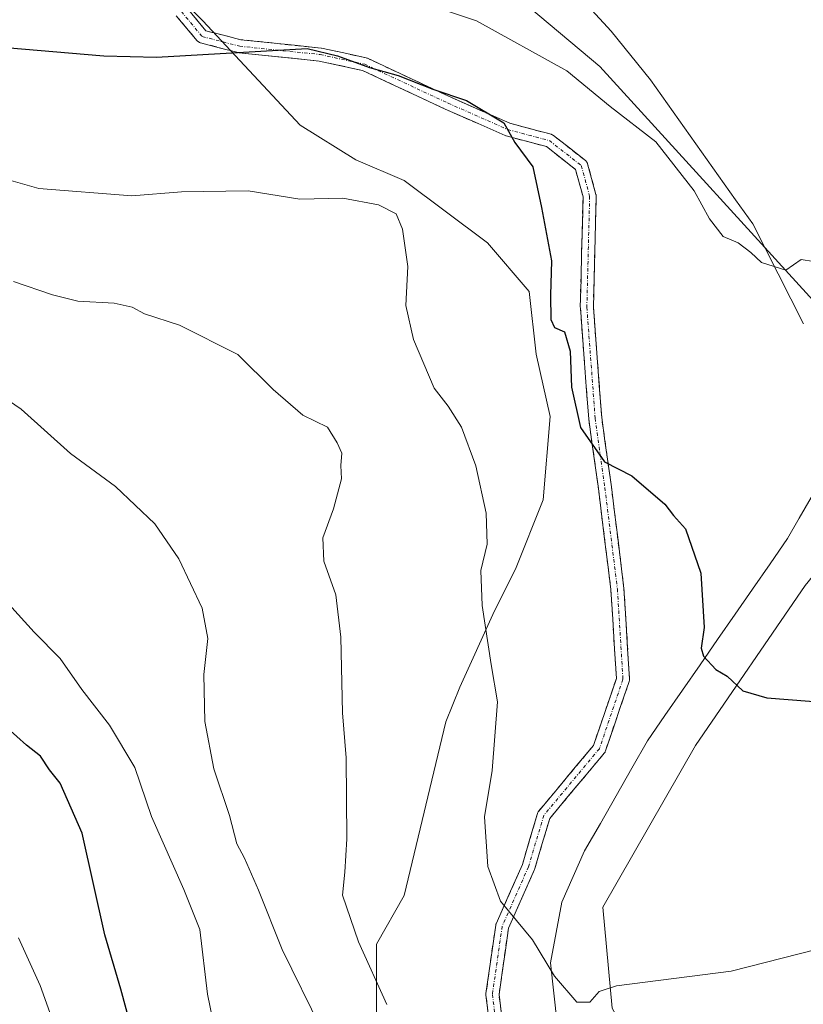
# Model space of a CAD drawing. Units: metres. Extents: x 624629 to 628086, y 4722614 to 4724989.
# Drawn here: x 625504 to 625623, y 4724543 to 4724693 of the extents above; entities that cross this region are included whole.
import ezdxf

# ---------------------------------------------------------------- set-up
doc = ezdxf.new("R2010")
doc.units = ezdxf.units.M
doc.header["$MEASUREMENT"] = 0
doc.linetypes.add('TRAZO_Y_PUNTO', pattern=[1, 0.5, -0.25, 0, -0.25])
doc.linetypes.add('TRAZOSX2', pattern=[1.5, 1, -0.5])
for name, color, linetype, lineweight in [('Arbolado forestal CxS', 92, 'Continuous', 0), ('Camino', 19, 'TRAZOSX2', 0), ('Camino Cxs', 19, 'Continuous', 0), ('Camino eje', 19, 'TRAZO_Y_PUNTO', 0), ('Corriente natural lineal', 142, 'Continuous', 13), ('Cortafuegos CxS', 92, 'Continuous', 0), ('Cultivos herbáceos CxS', 92, 'Continuous', 0), ('Curva de nivel maestra', 36, 'Continuous', 30), ('Curva de nivel normal', 36, 'Continuous', 0)]:
    doc.layers.add(name, color=color, linetype=linetype, lineweight=lineweight)

# ---------------------------------------------------------------- blocks, each defined once
blk = doc.blocks.new('*U150')
at = {"layer": 'Cultivos herbáceos CxS', "color": 92, "linetype": 'Continuous', "lineweight": 0}
for points in [[(625551.2445, 4724354.1797, 729.9634), (625556.4817, 4724361.0575, 729.938), (625564.3369, 4724363.6775, 729.9908), (625564.3369, 4724375.4683, 728.6739), (625565.6471, 4724385.6213, 726.7677), (625566.7465, 4724389.4213, 725.9614), (625569.2473, 4724398.0661, 724.5455), (625587.2497, 4724428.1987, 718.8243), (625592.4871, 4724443.5915, 715.5237), (625579.3615, 4724466.6873, 713.6172), (625579.5015, 4724474.4713, 713.0339), (625580.3495, 4724480.5273, 712.6931), (625585.6543, 4724489.2679, 712.76), (625588.7497, 4724494.3681, 712.7675), (625594.1845, 4724479.0443, 712.8585), (625600.1133, 4724479.5391, 711.947), (625605.5487, 4724494.3681, 710.6731), (625602.2409, 4724505.8759, 709.8916), (625599.4371, 4724522.6929, 707.9859), (625600.8393, 4724529.6997, 707.3341), (625593.8285, 4724542.3117, 705.5478), (625592.4267, 4724557.7265, 704.2857), (625606.5381, 4724582.3541, 700.9503), (625623.2755, 4724606.7737, 698.5546)], [(625627.0451, 4724647.3543, 695.728), (625591.9639, 4724685.9109, 694.0136), (625570.2231, 4724704.1999, 692.7765)]]:
    blk.add_polyline3d(points, dxfattribs=at)

msp = doc.modelspace()

# ---------------------------------------------------------------- linework, layer by layer
at = {"layer": 'Arbolado forestal CxS', "color": 92, "linetype": 'Continuous', "lineweight": 0}
msp.add_polyline3d([(625526.17, 4724698.14, 698.35), (625531.46, 4724692.85, 699.61), (625546.28, 4724676.97, 702.9), (625554.75, 4724671.68, 704.37), (625562.15, 4724668.51, 704.27), (625574.85, 4724658.98, 701.83), (625581.2, 4724651.57, 700.23), (625582.26, 4724642.05, 700.45), (625584.38, 4724632.52, 700.37), (625583.32, 4724619.82, 701.91), (625579.09, 4724609.24, 703.37), (625575.91, 4724602.89, 704.2), (625570.62, 4724591.25, 705.55), (625568.5, 4724585.96, 706.04), (625562.15, 4724559.5, 707.61), (625557.92, 4724552.09, 708.58), (625557.92, 4724541.51, 710.54)], dxfattribs=at)
msp.add_polyline3d([(625526.17, 4724698.14, 698.35), (625531.46, 4724692.85, 699.61), (625546.28, 4724676.97, 702.9), (625554.75, 4724671.68, 704.37), (625562.15, 4724668.51, 704.27), (625574.85, 4724658.98, 701.83), (625581.2, 4724651.57, 700.23), (625582.26, 4724642.05, 700.45), (625584.38, 4724632.52, 700.37), (625583.32, 4724619.82, 701.91), (625579.09, 4724609.24, 703.37), (625575.91, 4724602.89, 704.2), (625570.62, 4724591.25, 705.55), (625568.5, 4724585.96, 706.04), (625562.15, 4724559.5, 707.61), (625557.92, 4724552.09, 708.58), (625557.92, 4724541.51, 710.54)], dxfattribs=at)
at = {"layer": 'Camino', "color": 19, "linetype": 'TRAZOSX2', "lineweight": 0}
for points in [[(625578.07, 4724532.65), (625576.6, 4724544.4), (625578.04, 4724554.51), (625582.01, 4724563.48), (625582.03, 4724563.54), (625582.05, 4724563.6), (625584.32, 4724571.24), (625592.66, 4724581.24), (625592.7, 4724581.29), (625592.75, 4724581.37), (625592.79, 4724581.44), (625592.82, 4724581.53), (625592.83, 4724581.56), (625596.43, 4724592.14), (625596.45, 4724592.2), (625596.47, 4724592.28), (625596.48, 4724592.37), (625596.49, 4724592.46), (625596.48, 4724592.52), (625595.64, 4724606.31), (625593.72, 4724621.81), (625592.25, 4724632.36), (625590.98, 4724649.21), (625591.41, 4724666.1), (625591.41, 4724666.12), (625591.4, 4724666.21), (625591.39, 4724666.3), (625591.37, 4724666.39), (625590.1, 4724671.04), (625590.07, 4724671.13), (625590.04, 4724671.21), (625589.99, 4724671.29), (625589.95, 4724671.37), (625589.89, 4724671.44), (625589.83, 4724671.5), (625589.76, 4724671.56), (625584.88, 4724675.38), (625584.82, 4724675.42), (625584.74, 4724675.47), (625584.66, 4724675.51), (625584.58, 4724675.54), (625584.53, 4724675.55), (625578.25, 4724677.23), (625569.23, 4724681.21), (625556.54, 4724687.14), (625556.51, 4724687.15), (625556.43, 4724687.18), (625556.34, 4724687.21), (625549.56, 4724688.69), (625549.48, 4724688.7), (625537.24, 4724689.97), (625531.91, 4724691.35), (625529.05, 4724694.78)], [(625527.41, 4724693.63), (625530.58, 4724689.82), (625530.6, 4724689.81), (625530.66, 4724689.74), (625530.73, 4724689.68), (625530.8, 4724689.63), (625530.88, 4724689.58), (625530.96, 4724689.54), (625531.04, 4724689.51), (625531.1, 4724689.5), (625536.82, 4724688.01), (625536.84, 4724688.01), (625536.93, 4724687.99), (625549.18, 4724686.72), (625555.79, 4724685.28), (625568.39, 4724679.4), (625577.52, 4724675.36), (625577.61, 4724675.33), (625577.66, 4724675.32), (625583.81, 4724673.68), (625588.26, 4724670.2), (625589.4, 4724666), (625588.98, 4724649.19), (625588.99, 4724649.11), (625590.26, 4724632.18), (625590.26, 4724632.12), (625591.74, 4724621.54), (625593.64, 4724606.13), (625594.48, 4724592.6), (625591, 4724582.38), (625582.65, 4724572.36), (625582.61, 4724572.31), (625582.56, 4724572.23), (625582.52, 4724572.15), (625582.48, 4724572.07), (625582.46, 4724572), (625580.15, 4724564.23), (625576.16, 4724555.19), (625576.13, 4724555.14), (625576.11, 4724555.05), (625576.09, 4724554.96), (625574.6, 4724544.55), (625574.59, 4724544.5), (625574.59, 4724544.41), (625574.59, 4724544.32), (625576.08, 4724532.46)]]:
    msp.add_lwpolyline(points, dxfattribs=at)
at = {"layer": 'Camino Cxs', "color": 19, "linetype": 'Continuous', "lineweight": 0}
for points in [[(625529.05, 4724694.78, 698.43), (625531.91, 4724691.35, 699.18), (625534.58, 4724690.66, 699.34), (625537.24, 4724689.97, 699.55), (625541.32, 4724689.55, 699.65), (625545.4, 4724689.12, 699.76), (625549.48, 4724688.7, 699.88), (625549.56, 4724688.69, 699.88), (625552.95, 4724687.95, 699.85), (625556.34, 4724687.21, 699.42), (625556.43, 4724687.18, 699.41), (625556.51, 4724687.15, 699.41), (625556.54, 4724687.14, 699.41), (625560.77, 4724685.16, 699.54), (625565, 4724683.19, 699.78), (625569.23, 4724681.21, 699.8), (625573.74, 4724679.22, 699.8), (625578.25, 4724677.23, 699.51), (625581.39, 4724676.39, 698.82), (625584.53, 4724675.55, 698.57), (625584.58, 4724675.54, 698.57), (625584.66, 4724675.51, 698.57), (625584.74, 4724675.47, 698.56), (625584.82, 4724675.42, 698.56), (625584.88, 4724675.38, 698.56), (625587.32, 4724673.47, 698.65), (625589.76, 4724671.56, 698.55), (625589.83, 4724671.5, 698.54), (625589.89, 4724671.44, 698.54), (625589.95, 4724671.37, 698.53), (625589.99, 4724671.29, 698.53), (625590.04, 4724671.21, 698.53), (625590.07, 4724671.13, 698.53), (625590.1, 4724671.04, 698.53), (625591.37, 4724666.39, 698.6), (625591.39, 4724666.3, 698.6), (625591.4, 4724666.21, 698.61), (625591.41, 4724666.12, 698.62), (625591.41, 4724666.1, 698.62), (625591.3, 4724661.88, 698.71), (625591.19, 4724657.66, 698.42), (625591.09, 4724653.43, 698.36), (625590.98, 4724649.21, 698.87), (625591.3, 4724645, 699.28), (625591.62, 4724640.79, 699.26), (625591.93, 4724636.57, 699.18), (625592.25, 4724632.36, 699.32), (625592.74, 4724628.84, 699.48), (625593.23, 4724625.33, 699.83), (625593.72, 4724621.81, 700.26), (625594.2, 4724617.94, 700.73), (625594.68, 4724614.06, 701.06), (625595.16, 4724610.19, 701.15), (625595.64, 4724606.31, 701.19), (625595.92, 4724601.71, 701.25), (625596.2, 4724597.12, 701.31), (625596.48, 4724592.52, 701.4), (625596.49, 4724592.46, 701.4), (625596.48, 4724592.37, 701.4), (625596.47, 4724592.28, 701.4), (625596.45, 4724592.2, 701.4), (625596.43, 4724592.14, 701.4), (625595.23, 4724588.61, 701.56), (625594.03, 4724585.08, 701.82), (625592.83, 4724581.56, 702.15), (625592.82, 4724581.53, 702.15), (625592.79, 4724581.44, 702.16), (625592.75, 4724581.37, 702.17), (625592.7, 4724581.29, 702.18), (625592.66, 4724581.24, 702.19), (625589.88, 4724577.9, 702.64), (625587.1, 4724574.57, 703.01), (625584.32, 4724571.24, 703.29), (625583.19, 4724567.42, 703.44), (625582.05, 4724563.6, 703.75), (625582.03, 4724563.54, 703.75), (625582.01, 4724563.48, 703.76), (625580.02, 4724558.99, 704.26), (625578.04, 4724554.51, 705.06), (625577.56, 4724551.14, 705.49), (625577.08, 4724547.77, 705.88), (625576.6, 4724544.4, 706.16), (625577.09, 4724540.49, 706.47)], [(625575.09, 4724540.37, 706.76), (625574.59, 4724544.32, 706.53), (625574.59, 4724544.41, 706.52), (625574.59, 4724544.5, 706.51), (625574.6, 4724544.55, 706.51), (625575.1, 4724548.02, 706.15), (625575.59, 4724551.49, 705.73), (625576.09, 4724554.96, 705.3), (625576.11, 4724555.05, 705.29), (625576.13, 4724555.14, 705.28), (625576.16, 4724555.19, 705.27), (625578.15, 4724559.71, 704.54), (625580.15, 4724564.23, 703.99), (625581.31, 4724568.12, 703.69), (625582.46, 4724572, 703.56), (625582.48, 4724572.07, 703.56), (625582.52, 4724572.15, 703.55), (625582.56, 4724572.23, 703.55), (625582.61, 4724572.31, 703.55), (625582.65, 4724572.36, 703.54), (625585.44, 4724575.7, 703.14), (625588.22, 4724579.04, 702.7), (625591, 4724582.38, 702.28), (625592.16, 4724585.78, 702.07), (625593.32, 4724589.19, 701.85), (625594.48, 4724592.6, 701.63), (625594.2, 4724597.11, 701.54), (625593.92, 4724601.62, 701.54), (625593.64, 4724606.13, 701.45), (625593.17, 4724609.98, 701.33), (625592.69, 4724613.83, 701.23), (625592.22, 4724617.69, 700.93), (625591.74, 4724621.54, 700.44), (625591.25, 4724625.07, 700.04), (625590.76, 4724628.59, 699.79), (625590.26, 4724632.12, 699.68), (625590.26, 4724632.18, 699.68), (625589.94, 4724636.41, 699.54), (625589.62, 4724640.65, 699.56), (625589.3, 4724644.88, 699.52), (625588.99, 4724649.11, 699.21), (625588.98, 4724649.19, 699.21), (625589.09, 4724653.39, 698.9), (625589.19, 4724657.59, 698.89), (625589.3, 4724661.8, 698.98), (625589.4, 4724666, 698.91), (625588.26, 4724670.2, 698.86), (625586.04, 4724671.94, 698.98), (625583.81, 4724673.68, 699.01), (625580.74, 4724674.5, 699.3), (625577.66, 4724675.32, 699.9), (625577.61, 4724675.33, 699.91), (625577.52, 4724675.36, 699.93), (625572.96, 4724677.38, 700.51), (625568.39, 4724679.4, 700.68), (625564.19, 4724681.36, 700.57), (625559.99, 4724683.32, 700.29), (625555.79, 4724685.28, 700.18), (625552.49, 4724686, 700.65), (625549.18, 4724686.72, 700.55), (625545.1, 4724687.15, 700.32), (625541.02, 4724687.57, 700.11), (625536.93, 4724687.99, 700.09), (625536.84, 4724688.01, 700.09), (625536.82, 4724688.01, 700.09), (625533.96, 4724688.75, 699.86), (625531.1, 4724689.5, 699.62), (625531.04, 4724689.51, 699.61), (625530.96, 4724689.54, 699.61), (625530.88, 4724689.58, 699.6), (625530.8, 4724689.63, 699.59), (625530.73, 4724689.68, 699.57), (625530.66, 4724689.74, 699.56), (625530.6, 4724689.81, 699.55), (625530.58, 4724689.82, 699.54), (625527.41, 4724693.63, 698.85)]]:
    msp.add_polyline3d(points, dxfattribs=at)
at = {"layer": 'Camino eje', "color": 19, "linetype": 'TRAZO_Y_PUNTO', "lineweight": 0}
msp.add_lwpolyline([(625528.18, 4724694.27), (625531.35, 4724690.46), (625537.07, 4724688.98), (625549.34, 4724687.71), (625556.12, 4724686.23), (625568.82, 4724680.3), (625577.92, 4724676.28), (625584.27, 4724674.59), (625589.14, 4724670.78), (625590.41, 4724666.12), (625589.98, 4724649.19), (625591.25, 4724632.26), (625592.73, 4724621.67), (625594.64, 4724606.22), (625595.49, 4724592.46), (625591.89, 4724581.88), (625583.42, 4724571.72), (625581.09, 4724563.89), (625577.07, 4724554.79), (625575.59, 4724544.41), (625577.07, 4724532.56)], dxfattribs=at)
at = {"layer": 'Corriente natural lineal', "color": 142, "linetype": 'Continuous', "lineweight": 13}
for points in [[(625623.02, 4724646.68, 695.76), (625621.08, 4724650.49, 695.34), (625619.14, 4724654.3, 695.13), (625617.2, 4724658.11, 694.36), (625615.26, 4724661.92, 694.18), (625612.66, 4724665.58, 693.69), (625610.06, 4724669.23, 693.39), (625607.46, 4724672.89, 693.08), (625604.86, 4724676.54, 692.97), (625602.26, 4724680.2, 692.62), (625599.66, 4724683.85, 692.58), (625596.67, 4724687.56, 691.65), (625593.68, 4724691.27, 691.65), (625590.75, 4724694.46, 691.17)], [(625585.48, 4724539.96, 705.77), (625584.96, 4724544.59, 705.23), (625584.43, 4724549.22, 704.91), (625585.31, 4724553.85, 704.23), (625586.18, 4724558.47, 703.83), (625587.91, 4724562.39, 703.37), (625589.64, 4724566.3, 702.79), (625592.04, 4724570.5, 702.45), (625594.43, 4724574.7, 702.34), (625596.83, 4724578.9, 702.07), (625599.22, 4724583.1, 701.39), (625601.89, 4724586.95, 701.01), (625604.56, 4724590.81, 700.52), (625607.23, 4724594.66, 700.11), (625609.9, 4724598.52, 699.8), (625612.57, 4724602.37, 699.47), (625615.24, 4724606.22, 699.12), (625617.91, 4724610.08, 698.87), (625620.58, 4724613.93, 698.47), (625622.36, 4724617.05, 698.13), (625624.15, 4724620.16, 697.84)]]:
    msp.add_polyline3d(points, dxfattribs=at)
at = {"layer": 'Cortafuegos CxS', "color": 92, "linetype": 'Continuous', "lineweight": 0}
for points in [[(625570.22, 4724704.2, 692.78), (625591.96, 4724685.91, 694.01), (625627.05, 4724647.35, 695.73), (625641.37, 4724629.07, 696.28), (625623.28, 4724606.77, 698.55), (625606.54, 4724582.35, 700.95), (625592.43, 4724557.73, 704.29), (625593.83, 4724542.31, 705.55), (625600.84, 4724529.7, 707.33), (625599.44, 4724522.69, 707.99), (625602.24, 4724505.88, 709.89), (625605.55, 4724494.37, 710.67), (625600.11, 4724479.54, 711.95), (625594.18, 4724479.04, 712.86), (625588.75, 4724494.37, 712.77), (625585.65, 4724489.27, 712.76), (625580.35, 4724480.53, 712.69), (625579.5, 4724474.47, 713.03), (625579.36, 4724466.69, 713.62), (625592.49, 4724443.59, 715.52), (625587.25, 4724428.2, 718.82), (625569.25, 4724398.07, 724.55), (625566.75, 4724389.42, 725.96)], [(625570.22, 4724704.2, 692.78), (625591.96, 4724685.91, 694.01), (625627.05, 4724647.35, 695.73)], [(625557.92, 4724541.51, 710.54), (625557.92, 4724552.09, 708.58), (625562.15, 4724559.5, 707.61), (625568.5, 4724585.96, 706.04), (625570.62, 4724591.25, 705.55), (625575.91, 4724602.89, 704.2), (625579.09, 4724609.24, 703.37), (625583.32, 4724619.82, 701.91), (625584.38, 4724632.52, 700.37), (625582.26, 4724642.05, 700.45), (625581.2, 4724651.57, 700.23), (625574.85, 4724658.98, 701.83), (625562.15, 4724668.51, 704.27), (625554.75, 4724671.68, 704.37), (625546.28, 4724676.97, 702.9), (625531.46, 4724692.85, 699.61), (625526.17, 4724698.14, 698.35)], [(625526.17, 4724698.14, 698.35), (625531.46, 4724692.85, 699.61), (625546.28, 4724676.97, 702.9), (625554.75, 4724671.68, 704.37), (625562.15, 4724668.51, 704.27), (625574.85, 4724658.98, 701.83), (625581.2, 4724651.57, 700.23), (625582.26, 4724642.05, 700.45), (625584.38, 4724632.52, 700.37), (625583.32, 4724619.82, 701.91), (625579.09, 4724609.24, 703.37), (625575.91, 4724602.89, 704.2), (625570.62, 4724591.25, 705.55), (625568.5, 4724585.96, 706.04), (625562.15, 4724559.5, 707.61), (625557.92, 4724552.09, 708.58), (625557.92, 4724541.51, 710.54)], [(625623.28, 4724606.77, 698.55), (625606.54, 4724582.35, 700.95), (625592.43, 4724557.73, 704.29), (625593.83, 4724542.31, 705.55)]]:
    msp.add_polyline3d(points, dxfattribs=at)
at = {"layer": 'Cultivos herbáceos CxS', "color": 92, "linetype": 'Continuous', "lineweight": 0}
msp.add_polyline3d([(625570.22, 4724704.2, 692.78), (625591.96, 4724685.91, 694.01), (625627.05, 4724647.35, 695.73), (625641.37, 4724629.07, 696.28), (625623.28, 4724606.77, 698.55), (625606.54, 4724582.35, 700.95), (625592.43, 4724557.73, 704.29), (625593.83, 4724542.31, 705.55), (625600.84, 4724529.7, 707.33), (625599.44, 4724522.69, 707.99), (625602.24, 4724505.88, 709.89), (625605.55, 4724494.37, 710.67), (625600.11, 4724479.54, 711.95), (625594.18, 4724479.04, 712.86), (625588.75, 4724494.37, 712.77), (625585.65, 4724489.27, 712.76), (625580.35, 4724480.53, 712.69), (625579.5, 4724474.47, 713.03), (625579.36, 4724466.69, 713.62), (625592.49, 4724443.59, 715.52), (625587.25, 4724428.2, 718.82), (625569.25, 4724398.07, 724.55), (625566.75, 4724389.42, 725.96)], dxfattribs=at)
at = {"layer": 'Curva de nivel maestra', "color": 36, "linetype": 'Continuous', "lineweight": 30}
for points in [[(625501.43, 4724688.8, 700), (625516.34, 4724687.52, 700), (625524.41, 4724687.31, 700), (625547.35, 4724688.62, 700), (625551.98, 4724687.54, 700), (625556.86, 4724685.72, 700), (625561.21, 4724684.51, 700), (625566.51, 4724682.43, 700), (625571.62, 4724680.72, 700), (625577.35, 4724677.31, 700), (625578.98, 4724674.3, 700), (625581.73, 4724670.6, 700), (625583.07, 4724664.4, 700), (625584.58, 4724656.25, 700), (625584.44, 4724651.04, 700), (625584.48, 4724647.31, 700), (625585.07, 4724646.12, 700), (625586.59, 4724645.42, 700), (625587.44, 4724642.51, 700), (625587.62, 4724637, 700), (625589.01, 4724630.83, 700), (625592.69, 4724625.61, 700), (625596.82, 4724623.5, 700), (625601.86, 4724619.17, 700), (625603.18, 4724617.42, 700), (625605, 4724615.41, 700), (625607.36, 4724608.62, 700), (625607.85, 4724600.38, 700), (625607.41, 4724597.19, 700), (625607.76, 4724595.99, 700), (625609.65, 4724593.94, 700), (625611.37, 4724592.96, 700), (625613.78, 4724590.7, 700), (625617.4, 4724589.66, 700), (625627.16, 4724588.88, 700)], [(625520.75, 4724538.66, 725), (625518.95, 4724545.21, 725), (625516.53, 4724553.48, 725), (625513.07, 4724568.99, 725), (625509.73, 4724576.64, 725), (625508.07, 4724578.65, 725), (625506.69, 4724580.75, 725), (625504.56, 4724582.43, 725), (625501.65, 4724585.05, 725)]]:
    msp.add_polyline3d(points, dxfattribs=at)
at = {"layer": 'Curva de nivel normal', "color": 36, "linetype": 'Continuous', "lineweight": 0}
for points in [[(625569.05, 4724694.24, 695), (625573.15, 4724692.87, 695), (625586.91, 4724685.23, 695), (625593.56, 4724679.8, 695), (625600.5, 4724674.4, 695), (625606.35, 4724666.93, 695), (625608.66, 4724662.65, 695), (625610.77, 4724659.99, 695), (625613.03, 4724659.02, 695), (625614.97, 4724657.55, 695), (625616.6, 4724655.99, 695), (625620.31, 4724654.83, 695), (625622.64, 4724656.48, 695), (625624.55, 4724656.16, 695)], [(625496.43, 4724670.14, 705), (625506.47, 4724667.3, 705), (625520.63, 4724666.15, 705), (625528.18, 4724666.78, 705), (625538.35, 4724666.93, 705), (625546.21, 4724665.66, 705), (625552.8, 4724665.82, 705), (625558.21, 4724664.78, 705), (625560.91, 4724663.43, 705), (625561.87, 4724661.11, 705), (625562.69, 4724655.39, 705), (625562.39, 4724649.47, 705), (625563.58, 4724644.28, 705), (625566.7, 4724636.84, 705), (625568.84, 4724634.11, 705), (625570.86, 4724630.92, 705), (625573.04, 4724625.01, 705), (625574.62, 4724617.81, 705), (625574.8, 4724613.05, 705), (625573.84, 4724609.04, 705), (625574.03, 4724603.71, 705), (625575.38, 4724594.72, 705), (625576.38, 4724589.05, 705), (625575.56, 4724578.57, 705), (625574.37, 4724571.47, 705), (625574.88, 4724563.9, 705), (625576.82, 4724558.64, 705), (625581.68, 4724552.74, 705), (625585.05, 4724547.19, 705), (625588.46, 4724543.22, 705), (625590.46, 4724543.26, 705), (625591.88, 4724544.88, 705), (625594.5, 4724545.72, 705), (625611.96, 4724547.96, 705), (625627.5, 4724551.91, 705)], [(625559.47, 4724542.86, 710), (625555.2, 4724552.45, 710), (625552.73, 4724559.57, 710), (625553.08, 4724563.04, 710), (625553.4, 4724568.14, 710), (625553.29, 4724580.49, 710), (625552.73, 4724587.34, 710), (625552.46, 4724598.86, 710), (625551.71, 4724605.33, 710), (625549.9, 4724610.46, 710), (625549.74, 4724614.03, 710), (625551.37, 4724618.46, 710), (625552.58, 4724623.04, 710), (625552.5, 4724625.05, 710), (625552.62, 4724626.94, 710), (625551.94, 4724628.51, 710), (625550.44, 4724630.88, 710), (625546.71, 4724632.75, 710), (625542.18, 4724636.62, 710), (625536.76, 4724642, 710), (625527.87, 4724646.45, 710), (625522.57, 4724648.19, 710), (625520.66, 4724649.22, 710), (625517.94, 4724649.8, 710), (625512.39, 4724650.1, 710), (625508.52, 4724651.09, 710), (625502.61, 4724653.13, 710)], [(625549.48, 4724539.18, 715), (625543.56, 4724551.24, 715), (625539.96, 4724560.32, 715), (625537.8, 4724565.21, 715), (625536.64, 4724567.36, 715), (625535.54, 4724571.67, 715), (625533.11, 4724578.83, 715), (625531.76, 4724586.02, 715), (625531.58, 4724593.21, 715), (625532.22, 4724598.67, 715), (625531.36, 4724603.32, 715), (625527.79, 4724610.81, 715), (625524.12, 4724616.16, 715), (625518.14, 4724621.83, 715), (625511.3, 4724626.88, 715), (625503.77, 4724633.67, 715), (625498.57, 4724637.13, 715)], [(625533.96, 4724535.79, 720), (625532.15, 4724544.48, 720), (625530.98, 4724554.3, 720), (625528.56, 4724560.43, 720), (625523.62, 4724571.53, 720), (625521.1, 4724579.01, 720), (625517.24, 4724585.49, 720), (625512.99, 4724590.91, 720), (625509.72, 4724595.64, 720), (625505.74, 4724599.64, 720), (625499.84, 4724606.09, 720)], [(625512.46, 4724529.58, 730), (625506.67, 4724545.78, 730), (625503.33, 4724553.05, 730)]]:
    msp.add_polyline3d(points, dxfattribs=at)

# ---------------------------------------------------------------- block references
at = {"layer": 'Cultivos herbáceos CxS', "color": 92, "linetype": 'Continuous', "lineweight": 0}
msp.add_blockref('*U150', (0, 0), dxfattribs=at)

doc.saveas('drawing.dxf')
